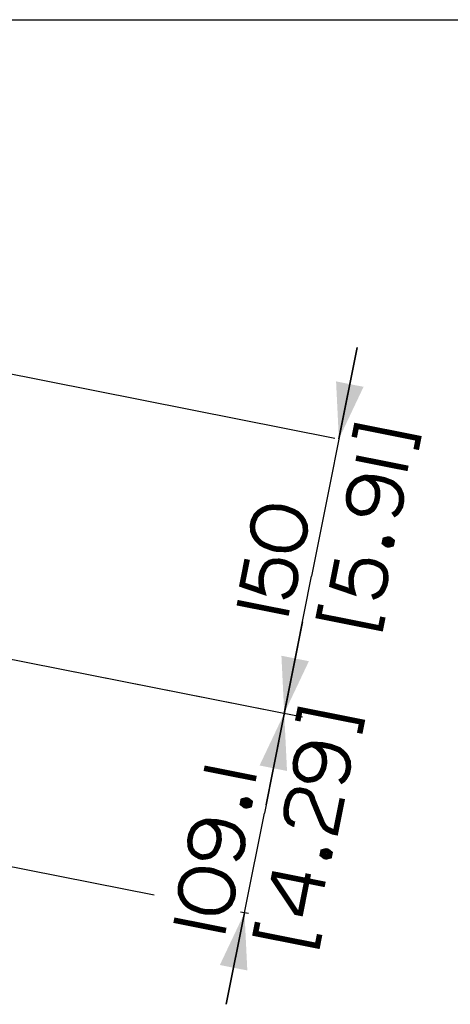
# Paper-space layout '13000573_1' of a CAD drawing. Units: millimetres. Extents: x 0 to 297, y 0 to 210.
# Drawn here: x 62 to 85, y 157 to 210 of the extents above; entities that cross this region are included whole.
import ezdxf

# ---------------------------------------------------------------- set-up
doc = ezdxf.new("R2010")
doc.units = ezdxf.units.MM
doc.header["$LTSCALE"] = 16.335
doc.layers.get('0').update_dxf_attribs({"linetype": 'CONTINUOUS'})
doc.styles.get("Standard").update_dxf_attribs({"font": 'txt', "width": 0.8})
doc.dimstyles.new('DIMSTYLE_2', dxfattribs={"dimtxt": 2, "dimasz": 3, "dimexe": 1, "dimexo": 0.5, "dimgap": 0.5, "dimtad": 1, "dimdec": 1, "dimlfac": 10, "dimdsep": 46, "dimtxsty": 'STANDARD', "dimblk": '_FILLED', "dimblk1": '_FILLED', "dimblk2": '_FILLED', "dimcen": 0.09, "dimadec": 1, "dimazin": 2, "dimtp": 0.5, "dimtm": 0.5, "dimtfac": 1, "dimtdec": 1, "dimtofl": 0, "dimtmove": 0, "dimatfit": 3, "dimldrblk": '_FILLED', "dimfxl": 1, "dimtolj": 1, "dimarcsym": 0})
doc.dimstyles.new('DIMSTYLE_4', dxfattribs={"dimtxt": 2, "dimasz": 3, "dimexe": 1, "dimexo": 0.5, "dimgap": 0.5, "dimtad": 1, "dimdec": 1, "dimlfac": 10, "dimdsep": 46, "dimtxsty": 'STANDARD', "dimblk": '_FILLED', "dimblk1": '_FILLED', "dimblk2": '_FILLED', "dimcen": 0.09, "dimadec": 1, "dimazin": 2, "dimtp": 0.3, "dimtm": 0.3, "dimtfac": 1, "dimtdec": 1, "dimtofl": 0, "dimtmove": 0, "dimatfit": 3, "dimldrblk": '_FILLED', "dimfxl": 1, "dimtolj": 1, "dimarcsym": 0})

# ---------------------------------------------------------------- blocks, each defined once
blk = doc.blocks.new('_FILLED')
at = {"color": 0, "linetype": 'BYBLOCK'}
blk.add_solid([(0, 0), (-1, 0.25), (-1, -0.25)], dxfattribs=at)
blk = doc.blocks.new('*D16')
at = {"color": 2, "linetype": 'CONTINUOUS'}
for p, q in [((77.229, 177.71), (75.19, 167.458)), ((76.253, 172.806), (77.229, 177.71)), ((56.597, 176.716), (76.046, 172.847)), ((73.15, 157.205), (75.19, 167.458)), ((55.05, 165.904), (69.278, 163.073)), ((74.126, 162.109), (73.15, 157.205)), ((74.333, 162.068), (73.918, 162.15))]:
    blk.add_line(p, q, dxfattribs=at)
at = {"color": 2, "linetype": 'CONTINUOUS', "xscale": 3, "yscale": 3, "zscale": 3}
for p, rotation in [((76.253, 172.806), 258.75), ((74.126, 162.109), 78.75)]:
    blk.add_blockref('_FILLED', p, dxfattribs=dict(at, rotation=rotation))
blk = doc.blocks.new('*D17')
at = {"color": 2, "linetype": 'CONTINUOUS'}
for p, q in [((80.155, 192.422), (77.717, 180.162)), ((79.18, 187.518), (80.155, 192.422)), ((58.299, 191.671), (78.972, 187.559)), ((75.278, 167.902), (77.717, 180.162)), ((55.373, 176.959), (77.234, 172.611)), ((76.253, 172.806), (75.278, 167.902))]:
    blk.add_line(p, q, dxfattribs=at)
at = {"color": 2, "linetype": 'CONTINUOUS', "xscale": 3, "yscale": 3, "zscale": 3}
for p, rotation in [((79.18, 187.518), 258.75), ((76.253, 172.806), 78.75)]:
    blk.add_blockref('_FILLED', p, dxfattribs=dict(at, rotation=rotation))

psp = doc.layouts.new('13000573_1')

# ---------------------------------------------------------------- linework, layer by layer
at = {"color": 7, "linetype": 'CONTINUOUS'}
psp.add_line((0, 210), (297, 210), dxfattribs=at)
at = {"color": 2, "linetype": 'CONTINUOUS', "const_width": 0.3}
for points in [[(80.00234, 187.61126), (80.1224, 188.21482), (83.44198, 187.55451), (83.32192, 186.95095)], [(80.09402, 186.49499), (82.8855, 185.93975)], [(82.07348, 183.43465), (82.25438, 183.55552), (82.35984, 183.6914), (82.4803, 183.90273), (82.54033, 184.2045), (82.52491, 184.5213), (82.41905, 184.77764), (82.3586, 184.86809), (82.16228, 185.06401), (82.0264, 185.16946), (81.58874, 185.33495), (81.13607, 185.42499), (80.59295, 185.45461), (80.42705, 185.40916), (80.1707, 185.3033), (80.08025, 185.24286), (79.88434, 185.04654), (79.74887, 184.75976), (79.68884, 184.45798), (79.70426, 184.1412), (79.74968, 183.9753), (79.87057, 183.7944), (80.00645, 183.68894), (80.21777, 183.56846), (80.36866, 183.53846), (80.61, 183.56888), (80.77591, 183.61431), (80.95681, 183.73518), (81.06227, 183.87107), (81.19774, 184.15784), (81.25777, 184.45963), (81.24235, 184.77642), (81.19692, 184.94231), (81.07604, 185.12322), (80.87972, 185.31912), (80.59295, 185.45461)], [(76.07642, 183.84322), (75.60874, 183.85783), (75.3674, 183.8274), (75.11105, 183.72153), (74.93015, 183.60066), (74.73423, 183.40434), (74.59876, 183.11756), (74.55374, 182.89122), (74.56916, 182.57445), (74.67503, 182.31809), (74.7959, 182.13719), (74.99222, 181.94127), (75.20355, 181.82082), (75.64122, 181.65533), (75.86755, 181.6103), (76.33523, 181.59571), (76.57657, 181.62613), (76.83292, 181.73199), (77.01383, 181.85288), (77.20973, 182.0492), (77.34521, 182.33598), (77.39023, 182.5623), (77.37481, 182.8791), (77.26894, 183.13544), (77.14806, 183.31635), (76.95174, 183.51225), (76.74042, 183.63273), (76.30275, 183.79821), (76.07642, 183.84322)], [(81.65246, 182.10665), (81.81836, 182.15208), (81.89381, 182.13707), (82.02969, 182.0316), (81.99967, 181.88073), (81.83378, 181.83528), (81.75833, 181.85029), (81.62245, 181.95576), (81.65246, 182.10665)], [(74.26902, 181.06554), (73.99889, 179.70754), (75.10056, 179.33154), (75.05513, 179.49744), (75.0247, 179.73877), (75.00928, 180.05557), (75.06931, 180.35733), (75.20479, 180.64411), (75.31024, 180.77999), (75.49115, 180.90087), (75.65704, 180.94631), (75.97383, 180.96172), (76.27561, 180.9017), (76.56238, 180.76622), (76.69827, 180.66077), (76.81914, 180.47986), (76.86458, 180.31395), (76.87999, 179.99718), (76.81996, 179.69539), (76.68449, 179.40862), (76.57903, 179.27273), (76.39813, 179.15186), (76.14178, 179.04599)], [(79.08898, 181.04795), (78.81885, 179.68993), (79.92051, 179.31395), (79.87508, 179.47984), (79.84465, 179.72119), (79.82924, 180.03798), (79.88927, 180.33975), (80.02473, 180.62653), (80.1302, 180.76241), (80.3111, 180.88328), (80.47699, 180.92871), (80.79378, 180.94414), (81.09557, 180.88412), (81.38233, 180.74863), (81.51822, 180.64318), (81.6391, 180.46227), (81.68453, 180.29637), (81.69994, 179.97959), (81.63991, 179.67781), (81.50444, 179.39103), (81.39898, 179.25515), (81.21808, 179.13427), (80.96173, 179.02841)], [(73.72836, 178.74174), (76.51983, 178.1865)], [(78.21652, 178.6333), (78.09646, 178.02973), (81.41604, 177.36944), (81.5361, 177.97299)], [(76.9759, 172.3963), (77.09595, 172.99986), (80.41554, 172.33957), (80.29548, 171.73599)], [(79.22712, 169.12503), (79.40802, 169.2459), (79.51348, 169.38178), (79.63395, 169.59311), (79.69397, 169.8949), (79.67855, 170.21168), (79.57269, 170.46803), (79.51225, 170.55849), (79.31593, 170.75439), (79.18005, 170.85986), (78.74238, 171.02534), (78.28971, 171.11538), (77.74659, 171.14499), (77.58069, 171.09956), (77.32434, 170.99368), (77.23389, 170.93324), (77.03798, 170.73692), (76.90251, 170.45014), (76.84248, 170.14837), (76.8579, 169.83158), (76.90333, 169.6657), (77.02421, 169.48478), (77.16009, 169.37932), (77.37142, 169.25886), (77.5223, 169.22884), (77.76365, 169.25926), (77.92954, 169.30471), (78.11045, 169.42558), (78.2159, 169.56146), (78.35138, 169.84824), (78.41141, 170.15001), (78.39599, 170.4668), (78.35056, 170.6327), (78.22968, 170.8136), (78.03336, 171.00952), (77.74659, 171.14499)], [(71.9625, 169.86417), (74.75397, 169.30893)], [(76.81575, 166.85962), (76.7403, 166.87463), (76.52897, 166.99509), (76.4081, 167.176), (76.36267, 167.3419), (76.34725, 167.65868), (76.43729, 168.11136), (76.57277, 168.39813), (76.67823, 168.53402), (76.85913, 168.65489), (77.10047, 168.68531), (77.40225, 168.62529), (77.61357, 168.50481), (77.73446, 168.32392), (77.77988, 168.15802), (78.30923, 166.87628), (78.43011, 166.69537), (78.56599, 166.5899), (78.85277, 166.45444), (79.00365, 166.42442), (79.36382, 168.2351)], [(74.04618, 168.1164), (74.21207, 168.16182), (74.28752, 168.14682), (74.4234, 168.04137), (74.39339, 167.89048), (74.22749, 167.84505), (74.15205, 167.86004), (74.01617, 167.9655), (74.04618, 168.1164)], [(73.58178, 164.99313), (73.76268, 165.11402), (73.86815, 165.24991), (73.98861, 165.46122), (74.04864, 165.763), (74.03322, 166.0798), (73.92735, 166.33614), (73.86691, 166.42659), (73.67059, 166.6225), (73.53471, 166.72796), (73.09705, 166.89345), (72.64438, 166.98349), (72.10125, 167.01309), (71.93536, 166.96766), (71.67901, 166.8618), (71.58856, 166.80136), (71.39264, 166.60504), (71.25717, 166.31826), (71.19714, 166.01648), (71.21256, 165.6997), (71.25799, 165.5338), (71.37887, 165.35289), (71.51475, 165.24744), (71.72608, 165.12696), (71.87697, 165.09696), (72.11831, 165.12738), (72.28421, 165.17281), (72.46511, 165.29368), (72.57057, 165.42957), (72.70605, 165.71634), (72.76607, 166.01813), (72.75066, 166.3349), (72.70522, 166.50081), (72.58435, 166.68172), (72.38803, 166.87762), (72.10125, 167.01309)], [(78.32588, 165.3828), (78.49178, 165.42822), (78.56722, 165.41322), (78.70311, 165.30775), (78.67309, 165.15686), (78.50719, 165.11143), (78.43175, 165.12644), (78.29586, 165.2319), (78.32588, 165.3828)], [(72.20958, 164.40335), (71.74191, 164.41795), (71.50057, 164.38753), (71.24422, 164.28166), (71.06331, 164.16077), (70.8674, 163.96445), (70.73193, 163.67769), (70.68691, 163.45135), (70.70233, 163.13456), (70.8082, 162.87822), (70.92907, 162.69731), (71.12539, 162.5014), (71.33672, 162.38093), (71.77439, 162.21544), (72.00072, 162.17043), (72.46839, 162.15582), (72.70974, 162.18626), (72.96609, 162.29212), (73.14699, 162.413), (73.3429, 162.60932), (73.47837, 162.89609), (73.5234, 163.12243), (73.50798, 163.43921), (73.40211, 163.69557), (73.28123, 163.87646), (73.08491, 164.07238), (72.87358, 164.19284), (72.43592, 164.35833), (72.20958, 164.40335)], [(78.4484, 163.63296), (75.73238, 164.17321), (75.68736, 163.94687), (76.89612, 162.13784), (77.12246, 162.09281), (77.54265, 164.20528)], [(70.34175, 161.71612), (73.13321, 161.16086)], [(74.82991, 161.60767), (74.70985, 161.00411), (78.02944, 160.3438), (78.14948, 160.94736)]]:
    psp.add_lwpolyline(points, dxfattribs=at)

# ---------------------------------------------------------------- dimensions: what is measured, and where the dimension line sits
at = {"color": 2, "linetype": 'CONTINUOUS'}
for p1, p2, angle, dimstyle, picture, middle in [((57.80881, 191.76876), (54.88245, 177.05698), 258.75, 'DIMSTYLE_2', '*D17', (77.26312, 177.88178)), ((54.55948, 166.00113), (56.10706, 176.81339), 78.75, 'DIMSTYLE_4', '*D16', (73.87651, 160.85615))]:
    dim = psp.add_linear_dim(base=(76.25349, 172.80601), p1=p1, p2=p2, angle=angle, dimstyle=dimstyle, dxfattribs=at)
    dim.commit()
    dim.dimension.update_dxf_attribs({"geometry": picture, "text_midpoint": middle, "dimtype": 160})

doc.saveas('drawing.dxf')
